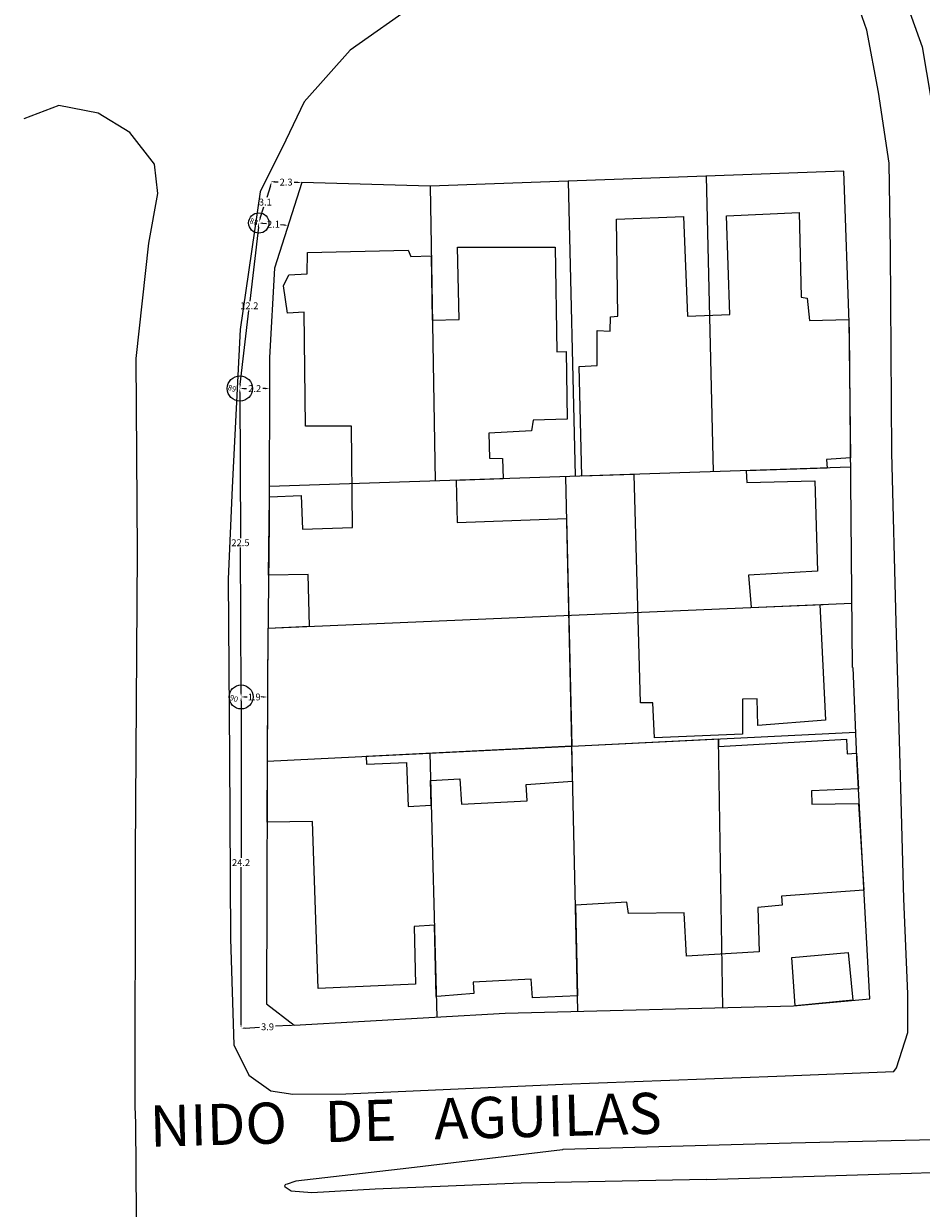
# Model space of a CAD drawing. Units: metres. Extents: x 359603 to 360141, y 6307549 to 6308629.
# Drawn here: x 359809 to 359875, y 6308418 to 6308504 of the extents above; entities that cross this region are included whole.
import ezdxf

# ---------------------------------------------------------------- set-up
doc = ezdxf.new("R2010")
doc.units = ezdxf.units.M
doc.header["$MEASUREMENT"] = 0
doc.layers.add('CALLES', color=7, linetype='Continuous')
doc.layers.add('LINEA CATASTRO', color=1, linetype='Continuous')
doc.styles.add('Style-WORKING', font='WORKING.shx')
doc.dimstyles.new('hodar', dxfattribs={"dimtxt": 0.5, "dimasz": 0.3, "dimexe": 0.18, "dimexo": 0.0625, "dimgap": 0.09, "dimtad": 0, "dimtih": 1, "dimtoh": 1, "dimdec": 1, "dimzin": 0, "dimdsep": 46, "dimtxsty": 'Standard', "dimcen": 0.09, "dimse1": 1, "dimse2": 1, "dimadec": 0, "dimazin": 0, "dimtfac": 1, "dimtdec": 1, "dimtofl": 0, "dimtmove": 0, "dimatfit": 3, "dimfxl": 1, "dimtolj": 1, "dimtzin": 0, "dimarcsym": 0})

# ---------------------------------------------------------------- blocks, each defined once
blk = doc.blocks.new('*D211')
at = {"layer": 'Defpoints', "color": 0, "lineweight": 0, "transparency": 16777216}
for p in [(359827.1545115634, 6308492.588654233, 834.6031342297792), (359829.4290846492, 6308492.523862679, 834.6031342297792), (359829.4290846492, 6308492.523862679)]:
    blk.add_point(p, dxfattribs=at)
at = {"layer": 'LINEA CATASTRO', "color": 0, "lineweight": -2, "transparency": 16777216}
for p, q in [((359827.4543899267, 6308492.580112153), (359827.7017981063, 6308492.573064694)), ((359829.1292062857, 6308492.532404759), (359828.8817981063, 6308492.539452218))]:
    blk.add_line(p, q, dxfattribs=at)
at = {"layer": 'LINEA CATASTRO', "color": 0, "lineweight": 0, "transparency": 16777216}
for points in [[(359827.4558136067, 6308492.63009188), (359827.4529662468, 6308492.530132426), (359827.1545115634, 6308492.588654232)], [(359829.1306299657, 6308492.582384487), (359829.1277826058, 6308492.482425032), (359829.4290846492, 6308492.523862679)]]:
    blk.add_solid(points, dxfattribs=at)
at = {"layer": 'LINEA CATASTRO', "color": 0, "lineweight": 0, "transparency": 16777216, "insert": (359828.2917981063, 6308492.556258456), "char_height": 0.5, "attachment_point": 5}
blk.add_mtext('\\A1;2.3', dxfattribs=at)
blk = doc.blocks.new('*D212')
at = {"layer": 'Defpoints', "color": 0, "lineweight": 0, "transparency": 16777216}
for p in [(359827.1545115693, 6308492.588654233), (359826.239451559, 6308489.654721735), (359826.3172222935, 6308489.630465932)]:
    blk.add_point(p, dxfattribs=at)
at = {"layer": 'LINEA CATASTRO', "color": 0, "lineweight": -2, "transparency": 16777216}
for p, q in [((359827.1429593505, 6308492.278004629), (359826.8807944122, 6308491.437432181)), ((359826.4065452467, 6308489.916859735), (359826.668710185, 6308490.757432181))]:
    blk.add_line(p, q, dxfattribs=at)
at = {"layer": 'LINEA CATASTRO', "color": 0, "lineweight": 0, "transparency": 16777216}
for points in [[(359827.0952270501, 6308492.292891787), (359827.1906916511, 6308492.26311747), (359827.2322823037, 6308492.56439843)], [(359826.3588129464, 6308489.931746894), (359826.4542775473, 6308489.901972576), (359826.3172222935, 6308489.630465932)]]:
    blk.add_solid(points, dxfattribs=at)
at = {"layer": 'LINEA CATASTRO', "color": 0, "lineweight": 0, "transparency": 16777216, "insert": (359826.7747522988, 6308491.09743218), "char_height": 0.5, "attachment_point": 5}
blk.add_mtext('\\A1;3.1', dxfattribs=at)
blk = doc.blocks.new('*D213')
at = {"layer": 'Defpoints', "color": 0, "lineweight": 0, "transparency": 16777216}
for p in [(359826.3017005437, 6308489.575412434, 834.6031342297792), (359828.4362624704, 6308489.402297854, 834.6031342297792), (359828.4362624704, 6308489.402297854)]:
    blk.add_point(p, dxfattribs=at)
at = {"layer": 'LINEA CATASTRO', "color": 0, "lineweight": -2, "transparency": 16777216}
for p, q in [((359826.6007187843, 6308489.55116183), (359826.8623148405, 6308489.529946193)), ((359828.1372442299, 6308489.426548459), (359827.8756481738, 6308489.447764096))]:
    blk.add_line(p, q, dxfattribs=at)
at = {"layer": 'LINEA CATASTRO', "color": 0, "lineweight": 0, "transparency": 16777216}
for points in [[(359826.6047605517, 6308489.600998203), (359826.5966770169, 6308489.501325456), (359826.3017005437, 6308489.575412435)], [(359828.1412859973, 6308489.476384832), (359828.1332024626, 6308489.376712085), (359828.4362624704, 6308489.402297854)]]:
    blk.add_solid(points, dxfattribs=at)
at = {"layer": 'LINEA CATASTRO', "color": 0, "lineweight": 0, "transparency": 16777216, "insert": (359827.3689815071, 6308489.488855145), "char_height": 0.5, "attachment_point": 5}
blk.add_mtext('\\A1;2.1', dxfattribs=at)
blk = doc.blocks.new('*D214')
at = {"layer": 'Defpoints', "color": 0, "lineweight": 0, "transparency": 16777216}
for p in [(359826.3017005436, 6308489.575412434), (359824.912528361, 6308477.501246421, 834.6031342297792), (359824.912528361, 6308477.501246421)]:
    blk.add_point(p, dxfattribs=at)
at = {"layer": 'LINEA CATASTRO', "color": 0, "lineweight": -2, "transparency": 16777216}
for p, q in [((359826.2674107703, 6308489.277378524), (359825.6462325613, 6308483.878329428)), ((359824.9468181344, 6308477.799280331), (359825.5679963434, 6308483.198329428))]:
    blk.add_line(p, q, dxfattribs=at)
at = {"layer": 'LINEA CATASTRO', "color": 0, "lineweight": 0, "transparency": 16777216}
for points in [[(359826.217738452, 6308489.283093486), (359826.3170830886, 6308489.271663561), (359826.3017005436, 6308489.575412434)], [(359824.8971458161, 6308477.804995293), (359824.9964904527, 6308477.793565368), (359824.912528361, 6308477.501246421)]]:
    blk.add_solid(points, dxfattribs=at)
at = {"layer": 'LINEA CATASTRO', "color": 0, "lineweight": 0, "transparency": 16777216, "insert": (359825.6071144519, 6308483.538329428), "char_height": 0.5, "attachment_point": 5}
blk.add_mtext('\\A1;12.2', dxfattribs=at)
blk = doc.blocks.new('*D215')
at = {"layer": 'Defpoints', "color": 0, "lineweight": 0, "transparency": 16777216}
for p in [(359824.9125283609, 6308477.501246422), (359827.0838622119, 6308477.497539172, 834.6031342297792), (359827.0838622119, 6308477.497539171)]:
    blk.add_point(p, dxfattribs=at)
at = {"layer": 'LINEA CATASTRO', "color": 0, "lineweight": -2, "transparency": 16777216}
for p, q in [((359825.2125279236, 6308477.500734213), (359825.4081952863, 6308477.500400138)), ((359826.7838626492, 6308477.498051378), (359826.5881952863, 6308477.498385453))]:
    blk.add_line(p, q, dxfattribs=at)
at = {"layer": 'LINEA CATASTRO', "color": 0, "lineweight": 0, "transparency": 16777216}
for points in [[(359825.2126132915, 6308477.550734139), (359825.2124425557, 6308477.450734286), (359824.9125283609, 6308477.501246421)], [(359826.7839480171, 6308477.548051304), (359826.7837772812, 6308477.448051451), (359827.0838622119, 6308477.497539171)]]:
    blk.add_solid(points, dxfattribs=at)
at = {"layer": 'LINEA CATASTRO', "color": 0, "lineweight": 0, "transparency": 16777216, "insert": (359825.9981952864, 6308477.499392795), "char_height": 0.5, "attachment_point": 5}
blk.add_mtext('\\A1;2.2', dxfattribs=at)
blk = doc.blocks.new('*D216')
at = {"layer": 'Defpoints', "color": 0, "lineweight": 0, "transparency": 16777216}
for p in [(359824.9125283611, 6308477.501246422), (359825.0080000991, 6308455.007005289, 834.6031342297792), (359825.0080000988, 6308455.007005289)]:
    blk.add_point(p, dxfattribs=at)
at = {"layer": 'LINEA CATASTRO', "color": 0, "lineweight": -2, "transparency": 16777216}
for p, q in [((359824.9138016317, 6308477.201249124), (359824.9588211764, 6308466.594125857)), ((359825.0067268278, 6308455.307002586), (359824.9617072832, 6308465.914125857))]:
    blk.add_line(p, q, dxfattribs=at)
at = {"layer": 'LINEA CATASTRO', "color": 0, "lineweight": 0, "transparency": 16777216}
for points in [[(359824.9638011814, 6308477.201461336), (359824.8638020821, 6308477.201036911), (359824.9125283608, 6308477.501246422)], [(359825.0567263775, 6308455.307214798), (359824.9567272782, 6308455.306790374), (359825.0080000988, 6308455.007005289)]]:
    blk.add_solid(points, dxfattribs=at)
at = {"layer": 'LINEA CATASTRO', "color": 0, "lineweight": 0, "transparency": 16777216, "insert": (359824.9602642296, 6308466.254125856), "char_height": 0.5, "attachment_point": 5}
blk.add_mtext('\\A1;22.5', dxfattribs=at)
blk = doc.blocks.new('*D217')
at = {"layer": 'Defpoints', "color": 0, "lineweight": 0, "transparency": 16777216}
for p in [(359825.0080000988, 6308455.007005289), (359825.0036260145, 6308430.841371351, 834.6031342297792), (359825.0036260149, 6308430.841371351)]:
    blk.add_point(p, dxfattribs=at)
at = {"layer": 'LINEA CATASTRO', "color": 0, "lineweight": -2, "transparency": 16777216}
for p, q in [((359825.0079457979, 6308454.707005295), (359825.0058745986, 6308443.264188321)), ((359825.0036803162, 6308431.141371346), (359825.0057515156, 6308442.584188322))]:
    blk.add_line(p, q, dxfattribs=at)
at = {"layer": 'LINEA CATASTRO', "color": 0, "lineweight": 0, "transparency": 16777216}
for points in [[(359824.9579457988, 6308454.707014346), (359825.0579457971, 6308454.706996245), (359825.0080000992, 6308455.007005289)], [(359824.953680317, 6308431.141380397), (359825.0536803154, 6308431.141362296), (359825.0036260149, 6308430.841371351)]]:
    blk.add_solid(points, dxfattribs=at)
at = {"layer": 'LINEA CATASTRO', "color": 0, "lineweight": 0, "transparency": 16777216, "insert": (359825.0058130565, 6308442.924188321), "char_height": 0.5, "attachment_point": 5}
blk.add_mtext('\\A1;24.2', dxfattribs=at)
blk = doc.blocks.new('*D218')
at = {"layer": 'Defpoints', "color": 0, "lineweight": 0, "transparency": 16777216}
for p in [(359825.0036260146, 6308430.841371351), (359828.8712747565, 6308431.061216016, 834.6031342297792), (359828.8712747564, 6308431.061216017)]:
    blk.add_point(p, dxfattribs=at)
at = {"layer": 'LINEA CATASTRO', "color": 0, "lineweight": -2, "transparency": 16777216}
for p, q in [((359825.3031425349, 6308430.858396453), (359826.3474503855, 6308430.917756939)), ((359828.5717582361, 6308431.044190917), (359827.5274503854, 6308430.984830431))]:
    blk.add_line(p, q, dxfattribs=at)
at = {"layer": 'LINEA CATASTRO', "color": 0, "lineweight": 0, "transparency": 16777216}
for points in [[(359825.3003050181, 6308430.908315873), (359825.3059800516, 6308430.808477033), (359825.0036260145, 6308430.841371352)], [(359828.5689207193, 6308431.094110337), (359828.5745957529, 6308430.994271497), (359828.8712747564, 6308431.061216017)]]:
    blk.add_solid(points, dxfattribs=at)
at = {"layer": 'LINEA CATASTRO', "color": 0, "lineweight": 0, "transparency": 16777216, "insert": (359826.9374503855, 6308430.951293685), "char_height": 0.5, "attachment_point": 5}
blk.add_mtext('\\A1;3.9', dxfattribs=at)
blk = doc.blocks.new('*D219')
at = {"layer": 'Defpoints', "color": 0, "lineweight": 0, "transparency": 16777216}
for p in [(359825.0080000988, 6308455.007005289), (359826.9236572928, 6308455.00259649, 834.6031342297792), (359826.9236572928, 6308455.00259649)]:
    blk.add_point(p, dxfattribs=at)
at = {"layer": 'LINEA CATASTRO', "color": 0, "lineweight": -2, "transparency": 16777216}
for p, q in [((359825.3079993043, 6308455.006314855), (359825.4591620291, 6308455.00596696)), ((359826.6236580874, 6308455.003286925), (359826.4724953625, 6308455.00363482))]:
    blk.add_line(p, q, dxfattribs=at)
at = {"layer": 'LINEA CATASTRO', "color": 0, "lineweight": 0, "transparency": 16777216}
for points in [[(359825.3081143767, 6308455.056314723), (359825.3078842318, 6308454.956314988), (359825.0080000988, 6308455.007005289)], [(359826.6237731598, 6308455.053286793), (359826.6235430149, 6308454.953287058), (359826.9236572928, 6308455.00259649)]]:
    blk.add_solid(points, dxfattribs=at)
at = {"layer": 'LINEA CATASTRO', "color": 0, "lineweight": 0, "transparency": 16777216, "insert": (359825.9658286958, 6308455.00480089), "char_height": 0.5, "attachment_point": 5}
blk.add_mtext('\\A1;1.9', dxfattribs=at)

msp = doc.modelspace()

# ---------------------------------------------------------------- linework, layer by layer
at = {"layer": 'CALLES', "color": 18, "lineweight": 5, "true_color": 0x000000, "flags": 128}
for points, elevation in [([(359857.1556837911, 6308519.214092564), (359832.9705155821, 6308502.178409088), (359829.6036380072, 6308498.404123769), (359828.2609740474, 6308495.617487589), (359826.3889406073, 6308491.84421679), (359824.9478666448, 6308481.816776235), (359824.3692918284, 6308470.289708765), (359824.0759461602, 6308463.585520385), (359824.1692828861, 6308450.62042289), (359824.2400102337, 6308437.357414606), (359824.4881359785, 6308429.625720532), (359825.5725283377, 6308427.412368644), (359827.1728112573, 6308426.274205904), (359828.7711379753, 6308426.041805075), (359832.6410793591, 6308426.064559353), (359848.4827444336, 6308426.75429749), (359864.0909937801, 6308427.340552842), (359872.6031093617, 6308427.695216431), (359872.807366273, 6308427.96507102), (359873.6260603518, 6308430.532068766), (359873.6349534878, 6308433.363872833), (359873.3344172024, 6308440.277098174), (359873.1209304269, 6308448.376488627), (359872.7759166473, 6308460.465173446), (359872.4602518982, 6308472.807491889), (359872.363001811, 6308487.584113169), (359872.2795203509, 6308493.936475278), (359871.4910098584, 6308499.116905393), (359870.6452507317, 6308503.631728421), (359869.6301365929, 6308506.580472979)], 833.5130706317723), ([(359872.5635161854, 6308508.325620845), (359874.6783873568, 6308502.433490761), (359875.6026279208, 6308496.956599066), (359876.3851233687, 6308484.821245786), (359876.7630375697, 6308481.594301646), (359877.329075144, 6308479.958944657), (359878.1338182912, 6308478.541132915), (359878.9837807846, 6308477.719142582), (359880.5729764645, 6308477.100276602), (359885.0291014377, 6308477.438768473), (359906.5721721597, 6308478.062366322)], 834.1835094057024), ([(359817.290081425, 6308425.141754257), (359817.3178367189, 6308443.561640931), (359817.4585678977, 6308465.555007703), (359817.3671151084, 6308479.698269473), (359818.2846169885, 6308488.105716197), (359818.9356581953, 6308491.715791837), (359818.7007211674, 6308493.854575271), (359816.8997052863, 6308496.162713512), (359814.5730056273, 6308497.594868019), (359811.7242621261, 6308498.131964387), (359809.1564161446, 6308497.181306287)], 832.7528897151351), ([(359869.5944685357, 6308457.154764126), (359869.3752909171, 6308481.62759818), (359868.9734549311, 6308493.344606431), (359838.7955197283, 6308492.257058382), (359829.4290846492, 6308492.523862679), (359827.4434402919, 6308486.280733027), (359827.0877380153, 6308479.767594788), (359827.0672397841, 6308467.761793026), (359826.9274559593, 6308456.653147088), (359826.8721495933, 6308432.622095307), (359828.8712747565, 6308431.061216017), (359844.2638711778, 6308431.936161088), (359865.2856544896, 6308432.476288423), (359870.8539006606, 6308432.995697094), (359869.9109978465, 6308450.53670519), (359869.6476746664, 6308457.14559267)], 834.6031342297792), ([(359867.2076365753, 6308461.743848227), (359867.6260772917, 6308453.305646398), (359862.7040761585, 6308452.93039711), (359862.6511700618, 6308454.862568108), (359861.5698964068, 6308454.839052462), (359861.5727212384, 6308452.284776079), (359855.1649965949, 6308452.037254254), (359855.0397129768, 6308454.571434759), (359854.1478847524, 6308454.580109569), (359853.665081459, 6308471.234112611), (359849.8677610459, 6308471.108139323), (359849.6743094098, 6308479.098635892), (359850.9826802119, 6308479.169643565), (359850.969359689, 6308481.737595113), (359851.917152183, 6308481.693196142), (359851.9572586844, 6308482.722676804), (359852.4821433582, 6308482.782322396), (359852.3935518513, 6308489.841842153), (359857.2662993739, 6308490.037714236), (359857.5591790857, 6308482.768449451), (359860.6534237016, 6308482.90356916), (359860.4198899065, 6308490.091984059), (359865.7127276127, 6308490.350886097), (359865.8588479237, 6308484.175382948), (359866.2917252884, 6308484.097625597), (359866.4618494589, 6308482.466764403), (359869.3441671492, 6308482.535125689), (359869.4574969517, 6308472.448666637), (359867.705428481, 6308472.325175929), (359867.7541283827, 6308471.701506983), (359861.8478806828, 6308471.505571191), (359861.8997607453, 6308470.647534262), (359866.8496038752, 6308470.761465849), (359867.0549073966, 6308464.189843708), (359862.0220943155, 6308463.896129194), (359862.2167500805, 6308461.531116843), (359862.178280849, 6308461.525261371), (359867.4633969344, 6308461.754749916)], 834.90869480744), ([(359798.9158902963, 6308402.106987088), (359798.978646319, 6308396.634878468), (359799.9154233342, 6308376.640289352), (359802.7729316762, 6308371.706825856), (359805.0037478141, 6308368.807213794), (359806.9288994551, 6308367.469332905), (359809.2356608262, 6308367.344762334), (359812.0058469864, 6308368.491258749), (359813.8067179717, 6308370.350972682), (359815.5387459215, 6308372.811798173), (359816.855901369, 6308375.617203299), (359817.3322979218, 6308377.547137631), (359817.4698396724, 6308380.512766528), (359817.3691836736, 6308382.513428412), (359817.510059368, 6308400.338942803), (359817.3340866434, 6308423.921086343), (359817.290081425, 6308425.141754257)], 830.8716892711818)]:
    msp.add_lwpolyline(points, dxfattribs=dict(at, elevation=elevation))
at = {"layer": 'CALLES', "color": 18, "lineweight": 5, "true_color": 0x000000, "extrusion": (-0.000214080887947392, 0.009396558962771326, 0.9999558284489535), "elevation": 60035.61319093937, "flags": 128}
msp.add_lwpolyline([(359849.5568820062, 6308185.494040121), (359849.0670828985, 6308206.991628809)], dxfattribs=at)
at = {"layer": 'CALLES', "color": 18, "lineweight": 5, "true_color": 0x000000, "extrusion": (-5.643153870792719e-05, 0.002337277284065641, 0.9999972669714547), "elevation": 15559.04391783638, "flags": 128}
msp.add_lwpolyline([(359858.962464067, 6308473.847549464), (359859.4829319625, 6308452.290907696)], dxfattribs=at)
at = {"layer": 'CALLES', "color": 18, "lineweight": 5, "true_color": 0x000000, "extrusion": (-6.741487137955932e-05, 0.004009074823318882, 0.9999919613548381), "elevation": 26101.63842063984, "flags": 128}
msp.add_lwpolyline([(359838.8454804408, 6308438.310400844), (359839.2072875986, 6308416.79437216)], dxfattribs=at)
at = {"layer": 'CALLES', "color": 18, "lineweight": 5, "true_color": 0x000000, "extrusion": (-0.008810297506034044, -0.0002922753862751164, 0.999961145861655), "elevation": -4179.3842739235, "flags": 128}
msp.add_lwpolyline([(359862.8166976463, 6308470.804922437), (359820.4597071378, 6308469.399813841)], dxfattribs=at)
at = {"layer": 'CALLES', "color": 18, "lineweight": 5, "true_color": 0x000000, "extrusion": (0.0002214205499528256, -0.009813779391143947, 0.999951819192806), "elevation": -60995.54834094771, "flags": 128}
msp.add_lwpolyline([(359849.3666512815, 6308137.265703095), (359848.4870305937, 6308176.250284488)], dxfattribs=at)
at = {"layer": 'CALLES', "color": 18, "lineweight": 5, "true_color": 0x000000, "extrusion": (-0.004067385871675574, -0.0001742105550779042, 0.9999917129770894), "elevation": -1728.050998411592, "flags": 128}
msp.add_lwpolyline([(359827.3877781008, 6308459.823437101), (359869.970594158, 6308461.647290252)], dxfattribs=at)
at = {"layer": 'CALLES', "color": 18, "lineweight": 5, "true_color": 0x000000, "extrusion": (-0.0064717775702861, -0.0003199251248359616, 0.9999790066511374), "elevation": -3512.800923734754, "flags": 128}
msp.add_lwpolyline([(359824.7758604794, 6308449.513427552), (359867.699209275, 6308451.635251002)], dxfattribs=at)
at = {"layer": 'CALLES', "color": 18, "lineweight": 5, "true_color": 0x000000, "extrusion": (0.0002199171199902293, -0.01299139738129042, 0.9999155840522449), "elevation": -81042.01292010755, "flags": 128}
msp.add_lwpolyline([(359859.9589227436, 6307911.83117486), (359859.6272115062, 6307931.425050561)], dxfattribs=at)
at = {"layer": 'CALLES', "color": 18, "lineweight": 5, "true_color": 0x000000, "extrusion": (0.0005614178881617176, -0.02065373620811027, 0.9997865312108385), "elevation": -129256.8213912516, "flags": 128}
msp.add_lwpolyline([(531121.3453529249, 6295017.091424881), (531121.3453529289, 6294997.83319876)], dxfattribs=at)
at = {"layer": 'CALLES', "color": 18, "lineweight": 5, "true_color": 0x000000, "extrusion": (0.9587045910067054, -0.2844037749093112, 0), "elevation": -1449187.452736123, "flags": 128}
msp.add_lwpolyline([(6150268.92199119, 832.3309616371992), (6150268.92199119, 832.2725174725058)], dxfattribs=at)
at = {"layer": 'CALLES', "color": 18, "lineweight": 5, "true_color": 0x000000, "extrusion": (-0.02046335686692193, -0.02679717038950582, 0.999431419700648), "elevation": -175578.6300652945, "flags": 128}
msp.add_lwpolyline([(-3542671.820394891, 5229194.279190186), (-3542674.154760221, 5229196.912391835), (-3542671.094855442, 5229199.705234569), (-3542668.723610612, 5229197.138223474), (-3542671.819876953, 5229194.274461563)], dxfattribs=at)
at = {"layer": 'CALLES', "color": 18, "lineweight": 5, "true_color": 0x000000, "extrusion": (-0.0545499132433773, 0.2108494532141406, 0.9759952945810948), "elevation": 1311310.235049033, "flags": 128}
msp.add_lwpolyline([(-1928595.179606928, -5872550.443098674), (-1928570.649638726, -5872555.509346882), (-1928547.067265018, -5872560.807654753), (-1928528.160211878, -5872565.367611901), (-1928494.601079091, -5872573.080122204), (-1928484.105102747, -5872575.453518949), (-1928469.950513968, -5872578.856480599), (-1928454.760323304, -5872582.505142052), (-1928438.514536883, -5872586.3348273), (-1928438.489977288, -5872586.31622225), (-1928427.298932316, -5872587.845160904), (-1928419.088429335, -5872589.036164171), (-1928418.333779852, -5872588.967770919)], dxfattribs=at)
at = {"layer": 'CALLES', "color": 18, "lineweight": 5, "true_color": 0x000000, "extrusion": (-0.04739087274107485, 0.04705483829476825, 0.997767481617783), "elevation": 280618.2912438897, "flags": 128}
msp.add_lwpolyline([(-4730120.929239864, -4180056.106843573), (-4730131.807579996, -4180045.78165499), (-4730145.396197374, -4180032.974899666), (-4730164.913735856, -4180014.721453679), (-4730180.578961167, -4179999.746727991), (-4730193.973718518, -4179987.148258766), (-4730212.722977986, -4179969.28733448), (-4730232.384927732, -4179950.872666603), (-4730233.33636954, -4179949.636912513), (-4730233.592342612, -4179947.918555958), (-4730232.858610434, -4179946.175134483), (-4730230.165694602, -4179943.184037426)], dxfattribs=at)
at = {"layer": 'CALLES', "color": 18, "lineweight": 5, "true_color": 0x000000, "extrusion": (-0.01423278920653162, -0.08944201774978972, 0.9958903319001791), "elevation": -568530.5952877383, "flags": 128}
msp.add_lwpolyline([(-635989.6165170354, 6260826.616109191), (-636002.890636136, 6260824.21840815), (-636013.3568913022, 6260822.106769586), (-636017.859683735, 6260821.107905291), (-636019.376636015, 6260821.0023242), (-636019.8414173067, 6260821.205775885), (-636019.8864549974, 6260821.292281961), (-636019.8301592856, 6260821.449524353)], dxfattribs=at)
at = {"layer": 'CALLES', "color": 18, "lineweight": 5, "true_color": 0x000000}
msp.add_polyline3d([(359838.8159397476, 6308448.915112584, 834.377135835588), (359840.9538120378, 6308449.0298623, 834.5004541166127), (359841.0751384877, 6308447.19838047, 834.5240296646953), (359845.8608284438, 6308447.434800069, 834.5276567898691), (359845.8049605504, 6308448.62272191, 834.5022675246), (359849.1816578783, 6308448.865081391, 834.5393264554441), (359849.1263374373, 6308451.41759039, 834.3120264299214), (359859.8246964806, 6308451.941378913, 834.5217920467257), (359859.8285795919, 6308451.397661277, 834.5199786387384), (359869.1613814061, 6308451.921471057, 834.5145381018519), (359869.2210978699, 6308450.846723576, 834.5181649215519), (359869.8901739486, 6308450.910850365, 834.5217920467257), (359870.0315060021, 6308448.294870132, 834.5326731167734), (359866.6081544996, 6308448.161376975, 834.5272325836122), (359866.639131655, 6308447.182076601, 834.5381136499345), (359870.0414664067, 6308447.231257848, 834.5217920467257), (359870.4281980201, 6308440.915129225, 834.5290459915996), (359864.433218714, 6308440.469896412, 834.5616892017424), (359864.4710249723, 6308439.809169906, 834.5725702680647), (359862.7071339862, 6308439.656121391, 834.5653160177171), (359862.7862764164, 6308436.420916934, 834.5635026097298), (359857.5004845324, 6308436.108377118, 834.559875484556), (359857.3339519355, 6308439.27123914, 834.5508081279695), (359853.2598058253, 6308439.210220111, 834.5635026097298), (359853.1445057945, 6308440.030867329, 834.5544352568686), (359849.3855848167, 6308439.82665706, 834.4518396556377), (359849.5347260132, 6308433.216437003, 834.3856685087085), (359846.2520043744, 6308433.058832909, 834.4310058914125), (359846.1610697849, 6308434.434801556, 834.4183114096522), (359841.9256615519, 6308434.20341898, 834.4273790679872), (359841.9716865212, 6308433.383851489, 834.4291924796999), (359839.6016335296, 6308433.180549352, 834.4310058914125), (359839.2441598338, 6308433.16151917, 834.0522559285164), (359839.1029578262, 6308438.356131691, 834.1544911041856), (359837.6206753737, 6308438.272539227, 834.1671855822206), (359837.7225847871, 6308434.069346312, 834.188947416842), (359830.6344241513, 6308433.74543158, 834.2070827372372), (359830.2280801608, 6308445.92826651, 834.2633011862636), (359826.9026677582, 6308445.882443848, 834.4930671080947), (359826.9834798692, 6308460.029333426, 834.5114294849336), (359829.9915693061, 6308460.157550299, 834.5236472673714), (359829.9112385527, 6308463.945028388, 834.5454094037414), (359827.0184088914, 6308463.881187769, 834.6858391053975), (359827.0703680549, 6308469.593892393, 834.705843988806), (359829.3950161106, 6308469.708970492, 834.756622210145), (359829.4747975792, 6308467.243987031, 834.798332773149), (359833.137457603, 6308467.358455468, 834.785638295114), (359833.0547156385, 6308474.755712877, 834.7656895667315), (359829.7086993171, 6308474.758105509, 834.7711300998926), (359829.6051281377, 6308483.067110995, 834.7838245779276), (359828.395011603, 6308483.001001566, 834.7656895667315), (359828.0905305607, 6308485.00140871, 834.7711300998926), (359828.5015422724, 6308485.792139847, 834.7638761550188), (359829.827066786, 6308485.875815603, 834.7801977619529), (359829.8458293831, 6308487.43341564, 834.7656895667315), (359837.2022928676, 6308487.588803877, 834.7965190559626), (359837.3874593868, 6308487.125566903, 834.8074001297355), (359838.8752218989, 6308487.190456837, 834.7064534462988), (359838.9541452319, 6308482.49698782, 834.7252754308283), (359840.9139156054, 6308482.524621321, 834.7452241592109), (359840.78210152, 6308487.813378663, 834.7270891442895), (359847.925314788, 6308487.818226445, 834.7397836223245), (359848.0348528874, 6308480.176401467, 834.7379699088633), (359848.710442218, 6308480.203369601, 834.7651725821197), (359848.7942437659, 6308475.256687606, 834.7470375671983), (359846.3063491589, 6308475.197970729, 834.7687997072935), (359846.1879598461, 6308474.407339696, 834.7651725821197), (359843.0873277124, 6308474.24578312, 834.7542915120721), (359843.1242619195, 6308472.425632148, 834.7579186372459), (359844.0740575768, 6308472.408242023, 834.7651725821197), (359844.1149730542, 6308470.917294594, 834.7926441244781), (359840.7058936307, 6308470.804200628, 834.7625748477876), (359840.7649308705, 6308467.735408681, 834.793404340744), (359848.7492649426, 6308468.02955527, 834.7275072485209), (359849.1263973085, 6308451.414830529, 834.5630845054984), (359834.1357547591, 6308450.671474722, 834.2149467431009), (359834.1629540435, 6308450.104885827, 834.2675383761525), (359837.0741788804, 6308450.219767407, 834.3092489391565), (359837.1866497047, 6308447.026458161, 826), (359838.8651711509, 6308447.103962787, 826), (359838.8159397476, 6308448.915112584, 832.567315287888)], dxfattribs=at)
at = {"layer": 'LINEA CATASTRO', "color": 5, "lineweight": 0}
for centre, radius in [((359826.3017005437, 6308489.575412434, 834.6031342297792), 0.7412983921804993), ((359824.9229106243, 6308477.501154165, 834.6031342297792), 0.9208089824948937), ((359825.008000148, 6308455.007005005, 834.6031342297792), 0.8747097984095827)]:
    msp.add_circle(centre, radius, dxfattribs=at)

# ---------------------------------------------------------------- texts
at = {"layer": 'CALLES', "color": 1, "lineweight": 5, "style": 'Style-WORKING'}
msp.add_text('NIDO   DE   AGUILAS', height=3, rotation=1.475091451256338, dxfattribs=at).set_placement((359818.3854502043, 6308422.201727808))
at = {"layer": 'CALLES', "lineweight": 0, "char_height": 0.4, "attachment_point": 1, "rotation": 343.4767873493969}
for s, insert in [('{\\C256;\\c0;88}', (359825.7078190546, 6308489.946293897)), ('{\\C256;\\c0;89}', (359824.1155714708, 6308477.791468474)), ('{\\C256;\\c0;90}', (359824.252917464, 6308455.177674366))]:
    msp.add_mtext_dynamic_manual_height_columns(s, width=4.679002352408133, gutter_width=30, heights=[0], dxfattribs=dict(at, insert=insert))

# ---------------------------------------------------------------- dimensions: what is measured, and where the dimension line sits
at = {"layer": 'LINEA CATASTRO', "lineweight": 0}
for p1, p2, distance, picture, middle in [((359827.1545115693, 6308492.588654233), (359826.2394515587, 6308489.654721734), 0.08146552108384314, '*D212', (359826.7747522988, 6308491.09743218)), ((359827.1545115634, 6308492.588654233, 834.6031342297792), (359829.4290846492, 6308492.523862679, 834.6031342297792), 0, '*D211', (359828.2917981063, 6308492.556258456)), ((359826.3017005437, 6308489.575412435), (359824.9125283611, 6308477.501246422, 834.6031342297792), 4.862327284495178e-11, '*D214', (359825.6071144519, 6308483.538329428)), ((359826.3017005437, 6308489.575412434, 834.6031342297792), (359828.4362624704, 6308489.402297853, 834.6031342297792), 1.8565495837619613e-09, '*D213', (359827.3689815071, 6308489.488855145)), ((359824.9125283608, 6308477.501246422), (359827.0838622119, 6308477.497539172, 834.6031342297792), -9.313212172534976e-10, '*D215', (359825.9981952864, 6308477.499392795)), ((359824.9125283611, 6308477.501246422), (359825.0080000991, 6308455.007005288, 834.6031342297792), -2.8708292759800164e-10, '*D216', (359824.9602642296, 6308466.254125856)), ((359825.0080000988, 6308455.007005289), (359825.0036260145, 6308430.841371351, 834.6031342297792), 4.0745361993276973e-10, '*D217', (359825.0058130565, 6308442.924188321)), ((359825.0080000988, 6308455.00700529), (359826.9236572928, 6308455.002596491, 834.6031342297792), -9.313201074233342e-10, '*D219', (359825.9658286958, 6308455.00480089)), ((359825.0036260146, 6308430.841371352), (359828.8712747565, 6308431.061216017, 834.6031342297792), 6.606613168559988e-12, '*D218', (359826.9374503855, 6308430.951293685))]:
    dim = msp.add_aligned_dim(p1=p1, p2=p2, distance=distance, dimstyle='hodar', dxfattribs=at)
    dim.commit()
    dim.dimension.update_dxf_attribs({"geometry": picture, "text_midpoint": middle})

doc.saveas('drawing.dxf')
